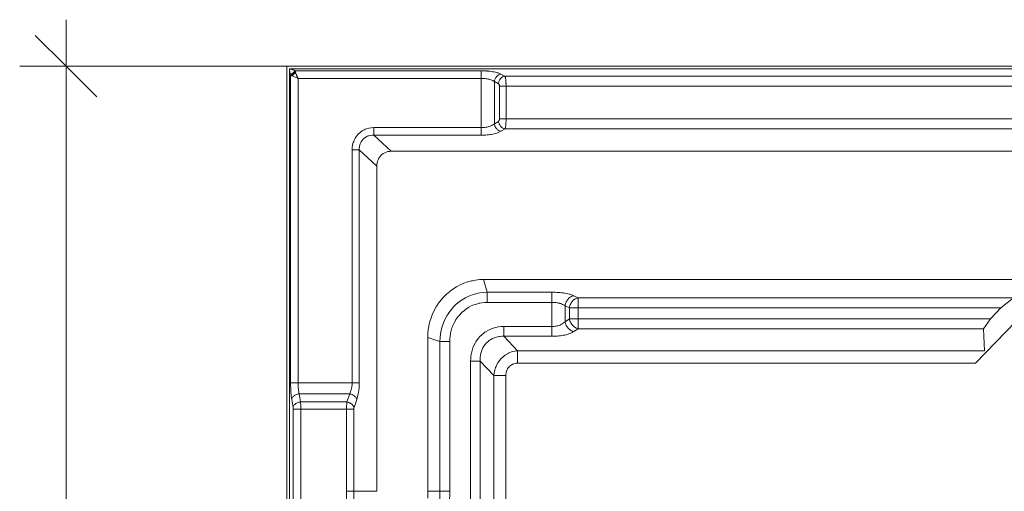
# Model space of a CAD drawing. Units: millimetres. Extents: x 0.291 to 0.833, y 0.11 to 0.845.
# Drawn here: x 0.303 to 0.482, y 0.559 to 0.644 of the extents above; entities that cross this region are included whole.
import ezdxf

# ---------------------------------------------------------------- set-up
doc = ezdxf.new("R2010")
doc.units = ezdxf.units.MM
doc.header["$MEASUREMENT"] = 0
doc.linetypes.add('_DOT', pattern=[4, 2, -2])
doc.linetypes.add('_SOLID', pattern=[5, 5, 0])
doc.layers.add('SEMA2D', color=7, linetype='CONTINUOUS')

msp = doc.modelspace()

# ---------------------------------------------------------------- linework, layer by layer
at = {"layer": 'SEMA2D', "color": 0, "linetype": '_SOLID', "lineweight": 9, "true_color": 0x000007}
for p, q in [((0.31187, 0.63552), (0.31187, 0.64392)), ((0.31187, 0.63552), (0.3063, 0.64109)), ((0.31187, 0.63552), (0.30347, 0.63552)), ((0.31187, 0.63552), (0.31187, 0.20053)), ((0.31187, 0.63552), (0.32027, 0.63552)), ((0.31187, 0.63552), (0.31744, 0.62995)), ((0.35187, 0.63552), (0.35187, 0.28705)), ((0.35187, 0.63552), (0.59336, 0.63552)), ((0.35233, 0.63504), (0.35233, 0.28753)), ((0.35233, 0.63504), (0.59336, 0.63504)), ((0.36851, 0.61885), (0.36838, 0.61858)), ((0.36868, 0.6191), (0.36851, 0.61885)), ((0.36887, 0.61932), (0.36868, 0.6191)), ((0.36909, 0.61953), (0.36887, 0.61932)), ((0.36887, 0.61932), (0.36887, 0.61932)), ((0.36933, 0.6197), (0.36909, 0.61953)), ((0.3696, 0.61985), (0.36933, 0.6197)), ((0.36973, 0.61991), (0.3696, 0.61985)), ((0.36987, 0.61996), (0.36973, 0.61991)), ((0.37016, 0.62004), (0.36987, 0.61996)), ((0.37045, 0.62009), (0.37016, 0.62004)), ((0.37075, 0.62011), (0.37045, 0.62009)), ((0.37075, 0.62011), (0.5013, 0.62011)), ((0.36815, 0.61772), (0.36814, 0.61742)), ((0.36814, 0.55858), (0.36814, 0.61742)), ((0.3682, 0.61802), (0.36815, 0.61772)), ((0.36827, 0.6183), (0.3682, 0.61802)), ((0.36832, 0.61845), (0.36827, 0.6183)), ((0.36838, 0.61858), (0.36832, 0.61845)), ((0.38257, 0.59558), (0.38322, 0.59592)), ((0.38322, 0.59592), (0.38356, 0.59608)), ((0.38356, 0.59608), (0.3839, 0.59622)), ((0.3839, 0.59622), (0.38459, 0.59646)), ((0.38459, 0.59646), (0.38531, 0.59665)), ((0.38531, 0.59665), (0.38549, 0.59669)), ((0.38549, 0.59669), (0.38603, 0.59679)), ((0.38603, 0.59679), (0.38676, 0.59688)), ((0.38676, 0.59688), (0.3875, 0.5969)), ((0.3875, 0.5969), (0.49117, 0.5969)), ((0.49117, 0.5969), (0.47661, 0.58177)), ((0.38026, 0.59375), (0.38079, 0.59427)), ((0.38079, 0.59427), (0.38135, 0.59475)), ((0.38135, 0.59475), (0.38179, 0.59508)), ((0.38179, 0.59508), (0.38194, 0.59518)), ((0.38194, 0.59518), (0.38257, 0.59558)), ((0.37893, 0.59199), (0.37902, 0.59215)), ((0.37902, 0.59215), (0.37933, 0.59261)), ((0.37933, 0.59261), (0.37978, 0.5932)), ((0.37978, 0.5932), (0.38026, 0.59375)), ((0.38026, 0.59375), (0.38026, 0.59375)), ((0.48347, 0.59359), (0.48119, 0.59175)), ((0.37798, 0.58999), (0.37811, 0.59034)), ((0.37811, 0.59034), (0.37825, 0.59068)), ((0.37825, 0.59068), (0.37857, 0.59135)), ((0.37857, 0.59135), (0.37893, 0.59199)), ((0.48119, 0.59175), (0.4793, 0.58979)), ((0.37756, 0.58839), (0.37759, 0.58857)), ((0.37759, 0.58857), (0.37776, 0.58929)), ((0.37776, 0.58929), (0.37798, 0.58999)), ((0.4793, 0.58979), (0.47803, 0.588)), ((0.37737, 0.58638), (0.37739, 0.58711)), ((0.37739, 0.58711), (0.37747, 0.58785)), ((0.37747, 0.58785), (0.37756, 0.58839)), ((0.47803, 0.588), (0.47819, 0.58401)), ((0.37737, 0.58638), (0.37737, 0.55858)), ((0.37737, 0.55734), (0.37737, 0.55858))]:
    msp.add_line(p, q, dxfattribs=at)
at = {"layer": 'SEMA2D', "color": 0, "linetype": '_DOT', "lineweight": 9, "true_color": 0x000007}
msp.add_line((0.31187, 0.63552), (0.35187, 0.63552), dxfattribs=at)
at = {"layer": 'SEMA2D', "color": 0, "linetype": '_SOLID', "lineweight": 9, "true_color": 0x000009}
for p, q in [((0.35234, 0.63492), (0.35233, 0.63504)), ((0.35244, 0.63501), (0.35233, 0.63504)), ((0.35236, 0.63479), (0.35234, 0.63492)), ((0.35255, 0.63498), (0.35244, 0.63501)), ((0.35267, 0.63494), (0.35255, 0.63498)), ((0.35278, 0.63491), (0.35267, 0.63494)), ((0.3529, 0.63487), (0.35278, 0.63491)), ((0.35301, 0.63484), (0.3529, 0.63487)), ((0.35238, 0.63466), (0.35236, 0.63479)), ((0.3524, 0.63454), (0.35238, 0.63466)), ((0.35242, 0.63441), (0.3524, 0.63454)), ((0.35244, 0.63428), (0.35242, 0.63441)), ((0.35246, 0.63416), (0.35244, 0.63428)), ((0.35248, 0.63408), (0.35246, 0.63416)), ((0.35248, 0.63403), (0.35248, 0.63408)), ((0.35251, 0.63391), (0.35248, 0.63403)), ((0.35253, 0.63378), (0.35251, 0.63391)), ((0.35253, 0.63378), (0.35255, 0.63384)), ((0.35253, 0.57823), (0.35253, 0.63378)), ((0.35253, 0.63378), (0.35255, 0.63377)), ((0.35255, 0.63384), (0.35259, 0.63391)), ((0.35255, 0.63377), (0.35258, 0.63377)), ((0.35258, 0.63377), (0.35258, 0.63377)), ((0.35258, 0.63377), (0.35261, 0.63377)), ((0.35259, 0.63391), (0.35263, 0.63396)), ((0.35261, 0.63377), (0.35263, 0.63377)), ((0.35263, 0.63396), (0.35267, 0.63402)), ((0.35263, 0.63377), (0.35265, 0.63377)), ((0.35265, 0.63377), (0.35266, 0.63377)), ((0.35266, 0.63377), (0.35268, 0.63377)), ((0.35267, 0.63402), (0.35268, 0.63403)), ((0.35268, 0.63403), (0.35272, 0.63407)), ((0.35268, 0.63377), (0.35271, 0.63377)), ((0.35271, 0.63377), (0.35274, 0.63377)), ((0.35272, 0.63407), (0.35277, 0.63412)), ((0.35274, 0.63377), (0.35276, 0.63377)), ((0.35276, 0.63377), (0.35276, 0.63377)), ((0.35276, 0.63377), (0.35279, 0.63377)), ((0.35277, 0.63412), (0.35282, 0.63416)), ((0.35279, 0.63377), (0.35281, 0.63378)), ((0.35281, 0.63378), (0.35284, 0.63378)), ((0.35282, 0.63416), (0.35287, 0.63421)), ((0.35284, 0.63378), (0.35286, 0.63378)), ((0.35286, 0.63378), (0.35289, 0.63378)), ((0.35287, 0.63421), (0.35293, 0.63425)), ((0.3529, 0.63399), (0.35289, 0.63394)), ((0.35289, 0.63394), (0.35289, 0.63389)), ((0.35289, 0.63389), (0.35289, 0.63383)), ((0.35289, 0.63378), (0.35292, 0.63385)), ((0.35289, 0.63383), (0.35289, 0.63378)), ((0.35388, 0.6333), (0.35289, 0.63378)), ((0.35291, 0.63409), (0.3529, 0.63404)), ((0.3529, 0.63404), (0.3529, 0.63399)), ((0.35293, 0.63414), (0.35291, 0.63409)), ((0.35292, 0.63385), (0.35296, 0.63392)), ((0.35293, 0.63425), (0.35299, 0.63428)), ((0.35294, 0.63417), (0.35293, 0.63414)), ((0.35296, 0.63424), (0.35294, 0.63419)), ((0.35294, 0.63419), (0.35294, 0.63417)), ((0.35299, 0.63428), (0.35296, 0.63424)), ((0.35296, 0.63392), (0.35301, 0.63398)), ((0.35299, 0.63428), (0.35303, 0.63433)), ((0.35299, 0.63428), (0.35303, 0.6343)), ((0.35312, 0.6348), (0.35301, 0.63484)), ((0.35301, 0.63398), (0.35306, 0.63404)), ((0.35303, 0.63433), (0.35306, 0.63438)), ((0.35303, 0.6343), (0.35307, 0.63431)), ((0.35306, 0.63438), (0.35311, 0.63443)), ((0.35306, 0.63404), (0.35311, 0.6341)), ((0.35307, 0.63431), (0.35308, 0.63432)), ((0.35308, 0.63432), (0.35311, 0.63432)), ((0.35311, 0.63443), (0.35315, 0.63447)), ((0.35311, 0.63432), (0.35316, 0.63433)), ((0.35311, 0.6341), (0.35317, 0.63415)), ((0.35311, 0.6341), (0.35311, 0.6341)), ((0.35319, 0.63477), (0.35312, 0.6348)), ((0.35315, 0.63447), (0.3532, 0.63451)), ((0.35316, 0.63433), (0.3532, 0.63434)), ((0.35317, 0.63415), (0.35322, 0.63421)), ((0.35323, 0.63476), (0.35319, 0.63477)), ((0.3532, 0.63451), (0.35322, 0.63453)), ((0.3532, 0.63434), (0.35324, 0.63434)), ((0.35322, 0.63453), (0.35324, 0.63455)), ((0.35322, 0.63421), (0.35329, 0.63425)), ((0.35334, 0.63472), (0.35323, 0.63476)), ((0.35324, 0.63455), (0.35329, 0.63459)), ((0.35324, 0.63434), (0.35329, 0.63434)), ((0.35329, 0.63459), (0.35334, 0.63462)), ((0.35329, 0.63434), (0.35333, 0.63434)), ((0.35329, 0.63425), (0.35335, 0.63429)), ((0.35333, 0.63434), (0.35338, 0.63434)), ((0.35346, 0.63468), (0.35334, 0.63472)), ((0.35334, 0.63462), (0.3534, 0.63465)), ((0.35335, 0.63429), (0.35342, 0.63433)), ((0.35338, 0.63434), (0.35342, 0.63433)), ((0.3534, 0.63465), (0.35346, 0.63468)), ((0.35342, 0.63437), (0.35343, 0.6344)), ((0.35342, 0.63433), (0.35342, 0.63437)), ((0.35346, 0.63425), (0.35342, 0.63433)), ((0.35343, 0.63443), (0.35344, 0.63447)), ((0.35343, 0.6344), (0.35343, 0.63443)), ((0.35344, 0.6345), (0.35345, 0.63454)), ((0.35344, 0.63447), (0.35344, 0.6345)), ((0.35345, 0.63461), (0.35346, 0.63464)), ((0.35345, 0.63457), (0.35345, 0.63461)), ((0.35345, 0.63455), (0.35345, 0.63457)), ((0.35345, 0.63454), (0.35345, 0.63455)), ((0.38706, 0.63468), (0.35346, 0.63468)), ((0.35346, 0.63464), (0.35346, 0.63468)), ((0.3535, 0.63416), (0.35346, 0.63425)), ((0.35357, 0.63399), (0.3535, 0.63416)), ((0.35358, 0.63398), (0.35357, 0.63399)), ((0.35361, 0.6339), (0.35358, 0.63398)), ((0.35365, 0.63382), (0.35361, 0.6339)), ((0.35369, 0.63373), (0.35365, 0.63382)), ((0.35373, 0.63364), (0.35369, 0.63373)), ((0.35376, 0.63358), (0.35373, 0.63364)), ((0.35377, 0.63356), (0.35376, 0.63358)), ((0.3538, 0.63347), (0.35377, 0.63356)), ((0.35384, 0.63339), (0.3538, 0.63347)), ((0.35388, 0.6333), (0.35384, 0.63339)), ((0.35388, 0.57823), (0.35388, 0.6333)), ((0.38706, 0.6333), (0.35388, 0.6333)), ((0.38706, 0.62303), (0.38706, 0.63468)), ((0.38732, 0.63467), (0.38706, 0.63468)), ((0.38724, 0.6333), (0.38706, 0.6333)), ((0.38742, 0.63329), (0.38724, 0.6333)), ((0.38758, 0.63467), (0.38732, 0.63467)), ((0.38759, 0.63328), (0.38742, 0.63329)), ((0.38784, 0.63465), (0.38758, 0.63467)), ((0.38777, 0.63326), (0.38759, 0.63328)), ((0.38778, 0.63326), (0.38777, 0.63326)), ((0.38795, 0.63324), (0.38778, 0.63326)), ((0.3881, 0.63464), (0.38784, 0.63465)), ((0.38812, 0.63321), (0.38795, 0.63324)), ((0.38815, 0.63463), (0.3881, 0.63464)), ((0.3883, 0.63317), (0.38812, 0.63321)), ((0.38836, 0.63462), (0.38815, 0.63463)), ((0.38845, 0.63314), (0.3883, 0.63317)), ((0.38862, 0.63459), (0.38836, 0.63462)), ((0.38847, 0.63313), (0.38845, 0.63314)), ((0.38864, 0.63309), (0.38847, 0.63313)), ((0.38888, 0.63455), (0.38862, 0.63459)), ((0.38881, 0.63303), (0.38864, 0.63309)), ((0.38913, 0.63451), (0.38888, 0.63455)), ((0.38915, 0.63451), (0.38913, 0.63451)), ((0.38939, 0.63447), (0.38915, 0.63451)), ((0.38964, 0.63441), (0.38939, 0.63447)), ((0.38949, 0.63298), (0.38954, 0.63311)), ((0.38954, 0.63311), (0.38957, 0.6332)), ((0.38957, 0.6332), (0.38959, 0.63324)), ((0.38959, 0.63324), (0.38966, 0.63336)), ((0.3899, 0.63435), (0.38964, 0.63441)), ((0.38966, 0.63336), (0.38973, 0.63348)), ((0.38973, 0.63348), (0.38981, 0.63359)), ((0.38981, 0.63359), (0.38984, 0.63362)), ((0.38984, 0.63362), (0.38991, 0.63369)), ((0.38999, 0.63432), (0.3899, 0.63435)), ((0.38991, 0.63369), (0.39001, 0.63379)), ((0.39015, 0.63428), (0.38999, 0.63432)), ((0.39001, 0.63379), (0.39012, 0.63387)), ((0.39012, 0.63387), (0.39021, 0.63393)), ((0.39039, 0.63419), (0.39015, 0.63428)), ((0.39021, 0.63393), (0.39024, 0.63395)), ((0.39024, 0.63395), (0.39036, 0.63401)), ((0.39036, 0.63401), (0.39049, 0.63405)), ((0.39063, 0.63408), (0.39039, 0.63419)), ((0.39039, 0.633), (0.39046, 0.63312)), ((0.39046, 0.63312), (0.39054, 0.63323)), ((0.39049, 0.63405), (0.39063, 0.63408)), ((0.39054, 0.63323), (0.39057, 0.63326)), ((0.39057, 0.63326), (0.39064, 0.63333)), ((0.39136, 0.63372), (0.39063, 0.63408)), ((0.39064, 0.63333), (0.39074, 0.63342)), ((0.39074, 0.63342), (0.39085, 0.63351)), ((0.39085, 0.63351), (0.39094, 0.63357)), ((0.39094, 0.63357), (0.39097, 0.63358)), ((0.39097, 0.63358), (0.39109, 0.63364)), ((0.39109, 0.63364), (0.39122, 0.63369)), ((0.39122, 0.63369), (0.39136, 0.63372)), ((0.5013, 0.63372), (0.39136, 0.63372)), ((0.3914, 0.63362), (0.39136, 0.63372)), ((0.3914, 0.63361), (0.3914, 0.63362)), ((0.39142, 0.63352), (0.3914, 0.63361)), ((0.39144, 0.63346), (0.39142, 0.63352)), ((0.39144, 0.63342), (0.39144, 0.63346)), ((0.39146, 0.63332), (0.39144, 0.63342)), ((0.39147, 0.63327), (0.39146, 0.63332)), ((0.39148, 0.63322), (0.39147, 0.63327)), ((0.39149, 0.63312), (0.39148, 0.63322)), ((0.3915, 0.63304), (0.39149, 0.63312)), ((0.38897, 0.63297), (0.38881, 0.63303)), ((0.38901, 0.63295), (0.38897, 0.63297)), ((0.38914, 0.63289), (0.38901, 0.63295)), ((0.38929, 0.63281), (0.38914, 0.63289)), ((0.38944, 0.63271), (0.38929, 0.63281)), ((0.38944, 0.63271), (0.38946, 0.63285)), ((0.38944, 0.62508), (0.38944, 0.63271)), ((0.39017, 0.63234), (0.38944, 0.63271)), ((0.38946, 0.63285), (0.38949, 0.63298)), ((0.39017, 0.63234), (0.39019, 0.63248)), ((0.39021, 0.63232), (0.39017, 0.63234)), ((0.39019, 0.63248), (0.39023, 0.63262)), ((0.39025, 0.63228), (0.39021, 0.63232)), ((0.39023, 0.63262), (0.39027, 0.63275)), ((0.39028, 0.63224), (0.39025, 0.63228)), ((0.39027, 0.63275), (0.3903, 0.63283)), ((0.3903, 0.63219), (0.39028, 0.63224)), ((0.3903, 0.63283), (0.39032, 0.63288)), ((0.39031, 0.63218), (0.3903, 0.63219)), ((0.39032, 0.63214), (0.39031, 0.63218)), ((0.39032, 0.63288), (0.39039, 0.633)), ((0.39034, 0.63209), (0.39032, 0.63214)), ((0.39035, 0.63204), (0.39034, 0.63209)), ((0.39036, 0.63199), (0.39035, 0.63204)), ((0.39036, 0.63194), (0.39036, 0.63199)), ((0.39036, 0.63189), (0.39036, 0.63194)), ((0.39036, 0.62597), (0.39036, 0.63189)), ((0.39036, 0.63189), (0.5013, 0.63189)), ((0.3915, 0.63302), (0.3915, 0.63304)), ((0.39151, 0.63291), (0.3915, 0.63302)), ((0.39152, 0.63281), (0.39151, 0.63291)), ((0.39153, 0.63271), (0.39152, 0.63281)), ((0.39153, 0.63261), (0.39153, 0.63271)), ((0.39154, 0.6325), (0.39153, 0.63261)), ((0.39154, 0.63249), (0.39154, 0.6325)), ((0.39154, 0.6324), (0.39154, 0.63249)), ((0.39155, 0.6323), (0.39154, 0.6324)), ((0.39155, 0.63219), (0.39155, 0.6323)), ((0.39155, 0.63209), (0.39155, 0.63219)), ((0.39155, 0.63199), (0.39155, 0.63209)), ((0.39155, 0.63189), (0.39155, 0.63199)), ((0.39155, 0.62597), (0.39155, 0.63189)), ((0.39036, 0.62597), (0.54679, 0.62597)), ((0.39036, 0.62592), (0.39036, 0.62597)), ((0.39155, 0.62585), (0.39155, 0.62597)), ((0.36607, 0.62409), (0.36628, 0.62417)), ((0.36628, 0.62417), (0.36671, 0.62429)), ((0.36671, 0.62429), (0.36715, 0.62436)), ((0.36715, 0.62436), (0.3676, 0.62439)), ((0.3676, 0.62439), (0.3676, 0.62303)), ((0.3676, 0.62439), (0.38706, 0.62439)), ((0.38706, 0.62439), (0.38727, 0.62439)), ((0.38727, 0.62439), (0.38748, 0.6244)), ((0.38748, 0.6244), (0.38769, 0.62442)), ((0.38769, 0.62442), (0.3879, 0.62445)), ((0.3879, 0.62445), (0.38811, 0.62449)), ((0.38811, 0.62449), (0.38831, 0.62454)), ((0.38831, 0.62454), (0.38845, 0.62458)), ((0.38845, 0.62458), (0.38852, 0.6246)), ((0.38852, 0.6246), (0.38871, 0.62467)), ((0.38871, 0.62467), (0.38891, 0.62475)), ((0.38891, 0.62475), (0.38901, 0.6248)), ((0.38901, 0.6248), (0.3891, 0.62484)), ((0.3891, 0.62484), (0.38927, 0.62495)), ((0.38927, 0.62495), (0.38944, 0.62508)), ((0.38944, 0.62508), (0.39018, 0.62551)), ((0.38944, 0.62508), (0.38946, 0.62495)), ((0.38946, 0.62495), (0.3895, 0.62481)), ((0.3895, 0.62481), (0.38954, 0.62468)), ((0.38954, 0.62468), (0.38958, 0.62461)), ((0.38958, 0.62461), (0.3896, 0.62456)), ((0.3896, 0.62456), (0.38967, 0.62444)), ((0.38967, 0.62444), (0.38974, 0.62432)), ((0.38974, 0.62432), (0.38982, 0.62421)), ((0.38982, 0.62421), (0.38985, 0.62419)), ((0.38985, 0.62419), (0.38992, 0.62411)), ((0.39018, 0.62551), (0.39022, 0.62554)), ((0.39018, 0.62551), (0.39021, 0.62538)), ((0.39021, 0.62538), (0.39024, 0.62525)), ((0.39022, 0.62554), (0.39026, 0.62558)), ((0.39024, 0.62525), (0.39029, 0.62512)), ((0.39026, 0.62558), (0.39028, 0.62562)), ((0.39028, 0.62562), (0.39031, 0.62567)), ((0.39029, 0.62512), (0.39032, 0.62504)), ((0.39031, 0.62569), (0.39033, 0.62572)), ((0.39031, 0.62567), (0.39031, 0.62569)), ((0.39032, 0.62504), (0.39034, 0.62499)), ((0.39033, 0.62572), (0.39034, 0.62577)), ((0.39034, 0.62577), (0.39035, 0.62582)), ((0.39034, 0.62499), (0.39041, 0.62487)), ((0.39035, 0.62582), (0.39036, 0.62587)), ((0.39036, 0.62587), (0.39036, 0.62592)), ((0.39041, 0.62487), (0.39048, 0.62476)), ((0.39048, 0.62476), (0.39057, 0.62465)), ((0.39057, 0.62465), (0.39059, 0.62462)), ((0.39059, 0.62462), (0.39066, 0.62455)), ((0.39066, 0.62455), (0.39076, 0.62445)), ((0.39076, 0.62445), (0.39087, 0.62437)), ((0.39087, 0.62437), (0.39095, 0.62432)), ((0.39095, 0.62432), (0.39099, 0.6243)), ((0.39099, 0.6243), (0.39111, 0.62424)), ((0.39111, 0.62424), (0.39124, 0.62419)), ((0.39124, 0.62419), (0.39137, 0.62416)), ((0.39137, 0.62416), (0.39141, 0.62427)), ((0.39141, 0.62427), (0.39143, 0.62438)), ((0.39141, 0.62427), (0.39141, 0.62427)), ((0.39143, 0.62438), (0.39144, 0.62443)), ((0.39144, 0.62443), (0.39146, 0.62449)), ((0.39146, 0.62449), (0.39147, 0.6246)), ((0.39147, 0.6246), (0.39149, 0.62471)), ((0.39149, 0.62471), (0.3915, 0.62483)), ((0.3915, 0.62485), (0.39151, 0.62494)), ((0.3915, 0.62483), (0.3915, 0.62485)), ((0.39151, 0.62494), (0.39152, 0.62506)), ((0.39152, 0.62506), (0.39153, 0.62517)), ((0.39153, 0.62517), (0.39154, 0.62528)), ((0.39154, 0.6254), (0.39155, 0.62551)), ((0.39154, 0.62538), (0.39154, 0.6254)), ((0.39154, 0.62528), (0.39154, 0.62538)), ((0.39155, 0.62574), (0.39155, 0.62585)), ((0.39155, 0.62562), (0.39155, 0.62574)), ((0.39155, 0.62551), (0.39155, 0.62562)), ((0.36404, 0.6221), (0.36425, 0.6225)), ((0.36425, 0.6225), (0.36449, 0.62287)), ((0.36449, 0.62287), (0.36478, 0.62321)), ((0.36478, 0.62321), (0.36511, 0.62352)), ((0.36478, 0.62321), (0.36478, 0.62321)), ((0.36511, 0.62352), (0.36547, 0.62378)), ((0.36547, 0.62378), (0.36587, 0.624)), ((0.36568, 0.62233), (0.36589, 0.62251)), ((0.36587, 0.624), (0.36607, 0.62409)), ((0.36589, 0.62251), (0.36614, 0.62269)), ((0.36614, 0.62269), (0.36641, 0.62282)), ((0.36641, 0.62282), (0.36656, 0.62288)), ((0.36656, 0.62288), (0.3667, 0.62293)), ((0.3667, 0.62293), (0.36699, 0.62299)), ((0.36699, 0.62299), (0.3673, 0.62303)), ((0.3673, 0.62303), (0.3676, 0.62303)), ((0.3676, 0.62303), (0.37075, 0.62011)), ((0.3676, 0.62303), (0.38706, 0.62303)), ((0.38706, 0.62303), (0.38732, 0.62303)), ((0.38732, 0.62303), (0.38759, 0.62304)), ((0.38759, 0.62304), (0.38785, 0.62305)), ((0.38785, 0.62305), (0.38811, 0.62307)), ((0.38811, 0.62307), (0.38815, 0.62308)), ((0.38815, 0.62308), (0.38837, 0.6231)), ((0.38837, 0.6231), (0.38863, 0.62313)), ((0.38863, 0.62313), (0.38889, 0.62317)), ((0.38889, 0.62317), (0.38915, 0.62322)), ((0.38915, 0.62322), (0.3894, 0.62328)), ((0.38915, 0.62322), (0.38915, 0.62322)), ((0.3894, 0.62328), (0.38966, 0.62334)), ((0.38966, 0.62334), (0.38991, 0.62341)), ((0.38991, 0.62341), (0.38999, 0.62344)), ((0.38992, 0.62411), (0.39002, 0.62402)), ((0.38999, 0.62344), (0.39016, 0.6235)), ((0.39002, 0.62402), (0.39013, 0.62394)), ((0.39013, 0.62394), (0.39021, 0.62388)), ((0.39016, 0.6235), (0.3904, 0.6236)), ((0.39021, 0.62388), (0.39024, 0.62386)), ((0.39024, 0.62386), (0.39037, 0.6238)), ((0.39037, 0.6238), (0.3905, 0.62376)), ((0.3904, 0.6236), (0.39063, 0.62372)), ((0.3905, 0.62376), (0.39063, 0.62372)), ((0.39063, 0.62372), (0.39137, 0.62416)), ((0.39137, 0.62416), (0.54731, 0.62416)), ((0.36368, 0.62036), (0.3637, 0.62081)), ((0.3637, 0.62081), (0.36377, 0.62125)), ((0.36377, 0.62125), (0.36388, 0.62168)), ((0.36388, 0.62168), (0.36396, 0.6219)), ((0.36396, 0.6219), (0.36404, 0.6221)), ((0.36497, 0.62067), (0.365, 0.62097)), ((0.36497, 0.62036), (0.36497, 0.62067)), ((0.365, 0.62097), (0.36507, 0.62126)), ((0.36507, 0.62126), (0.36512, 0.62143)), ((0.36512, 0.62143), (0.36517, 0.62155)), ((0.36517, 0.62155), (0.3653, 0.62183)), ((0.3653, 0.62183), (0.36547, 0.62208)), ((0.36547, 0.62208), (0.36566, 0.62231)), ((0.36566, 0.62231), (0.36568, 0.62233)), ((0.36368, 0.57823), (0.36368, 0.62036)), ((0.36368, 0.62036), (0.36497, 0.62036)), ((0.36497, 0.57823), (0.36497, 0.62036)), ((0.36497, 0.62036), (0.36814, 0.61742)), ((0.3875, 0.5969), (0.38814, 0.59461)), ((0.3842, 0.5936), (0.38481, 0.5939)), ((0.38481, 0.5939), (0.38482, 0.5939)), ((0.38482, 0.5939), (0.38545, 0.59415)), ((0.38545, 0.59415), (0.38611, 0.59434)), ((0.38611, 0.59434), (0.38644, 0.59442)), ((0.38644, 0.59442), (0.38678, 0.59449)), ((0.38678, 0.59449), (0.38745, 0.59457)), ((0.38745, 0.59457), (0.38814, 0.59461)), ((0.38814, 0.59461), (0.38814, 0.59277)), ((0.38814, 0.59461), (0.39987, 0.59461)), ((0.39987, 0.58662), (0.39987, 0.59461)), ((0.39987, 0.59461), (0.40016, 0.5946)), ((0.40016, 0.5946), (0.40045, 0.5946)), ((0.40045, 0.5946), (0.40074, 0.59458)), ((0.40074, 0.59458), (0.40103, 0.59456)), ((0.40103, 0.59456), (0.40108, 0.59456)), ((0.40108, 0.59456), (0.40131, 0.59454)), ((0.40131, 0.59454), (0.4016, 0.59451)), ((0.4016, 0.59451), (0.40189, 0.59448)), ((0.40189, 0.59448), (0.40217, 0.59443)), ((0.40217, 0.59443), (0.40219, 0.59443)), ((0.40219, 0.59443), (0.40246, 0.59438)), ((0.40246, 0.59438), (0.40274, 0.59432)), ((0.40274, 0.59432), (0.40302, 0.59426)), ((0.40302, 0.59426), (0.40313, 0.59423)), ((0.40313, 0.59423), (0.4033, 0.59418)), ((0.4033, 0.59418), (0.40357, 0.59408)), ((0.40348, 0.59387), (0.40331, 0.59379)), ((0.40366, 0.59393), (0.40348, 0.59387)), ((0.40357, 0.59408), (0.40384, 0.59397)), ((0.40384, 0.59397), (0.40366, 0.59393)), ((0.40384, 0.59397), (0.40463, 0.59359)), ((0.38204, 0.59194), (0.38253, 0.59242)), ((0.38253, 0.59242), (0.38306, 0.59285)), ((0.38306, 0.59285), (0.38333, 0.59305)), ((0.38333, 0.59305), (0.38361, 0.59325)), ((0.38361, 0.59325), (0.3842, 0.5936)), ((0.38483, 0.59188), (0.38527, 0.59211)), ((0.38527, 0.59211), (0.38554, 0.59223)), ((0.38554, 0.59223), (0.38572, 0.59231)), ((0.38572, 0.59231), (0.38619, 0.59247)), ((0.38619, 0.59247), (0.38667, 0.5926)), ((0.38667, 0.5926), (0.38681, 0.59263)), ((0.38681, 0.59263), (0.38715, 0.59269)), ((0.38715, 0.59269), (0.38764, 0.59275)), ((0.38764, 0.59275), (0.38814, 0.59277)), ((0.38814, 0.59277), (0.39987, 0.59277)), ((0.39987, 0.59277), (0.40005, 0.59277)), ((0.40005, 0.59277), (0.40023, 0.59276)), ((0.40023, 0.59276), (0.40041, 0.59274)), ((0.40041, 0.59274), (0.40059, 0.59273)), ((0.40059, 0.59273), (0.40059, 0.59272)), ((0.40059, 0.59272), (0.40076, 0.5927)), ((0.40076, 0.5927), (0.40094, 0.59267)), ((0.40094, 0.59267), (0.40111, 0.59263)), ((0.40111, 0.59263), (0.40126, 0.5926)), ((0.40126, 0.5926), (0.40129, 0.59259)), ((0.40129, 0.59259), (0.40146, 0.59254)), ((0.40146, 0.59254), (0.40163, 0.59248)), ((0.40163, 0.59248), (0.40179, 0.59241)), ((0.40179, 0.59241), (0.40182, 0.59239)), ((0.40182, 0.59239), (0.40195, 0.59233)), ((0.40195, 0.59233), (0.40211, 0.59224)), ((0.40211, 0.59224), (0.40225, 0.59213)), ((0.40228, 0.59231), (0.40225, 0.59213)), ((0.40225, 0.58927), (0.40225, 0.59213)), ((0.40225, 0.59213), (0.40304, 0.59175)), ((0.40232, 0.5925), (0.40228, 0.59231)), ((0.40238, 0.59267), (0.40232, 0.5925)), ((0.40243, 0.59278), (0.40238, 0.59267)), ((0.40245, 0.59284), (0.40243, 0.59278)), ((0.40254, 0.59301), (0.40245, 0.59284)), ((0.40264, 0.59316), (0.40254, 0.59301)), ((0.40275, 0.59331), (0.40264, 0.59316)), ((0.40278, 0.59335), (0.40275, 0.59331)), ((0.40287, 0.59345), (0.40278, 0.59335)), ((0.40301, 0.59358), (0.40287, 0.59345)), ((0.40315, 0.59369), (0.40301, 0.59358)), ((0.40312, 0.59211), (0.40307, 0.59193)), ((0.40317, 0.59229), (0.40312, 0.59211)), ((0.40327, 0.59377), (0.40315, 0.59369)), ((0.40322, 0.5924), (0.40317, 0.59229)), ((0.40324, 0.59246), (0.40322, 0.5924)), ((0.40333, 0.59263), (0.40324, 0.59246)), ((0.40331, 0.59379), (0.40327, 0.59377)), ((0.40343, 0.59278), (0.40333, 0.59263)), ((0.40354, 0.59293), (0.40343, 0.59278)), ((0.40357, 0.59297), (0.40354, 0.59293)), ((0.40366, 0.59307), (0.40357, 0.59297)), ((0.4038, 0.5932), (0.40366, 0.59307)), ((0.40395, 0.59331), (0.4038, 0.5932)), ((0.40407, 0.59338), (0.40395, 0.59331)), ((0.4041, 0.59341), (0.40407, 0.59338)), ((0.40427, 0.59349), (0.4041, 0.59341)), ((0.40445, 0.59355), (0.40427, 0.59349)), ((0.40463, 0.59359), (0.40445, 0.59355)), ((0.40463, 0.59359), (0.40463, 0.588)), ((0.48347, 0.59359), (0.40463, 0.59359)), ((0.3805, 0.58969), (0.38082, 0.5903)), ((0.38082, 0.5903), (0.38099, 0.59058)), ((0.38099, 0.59058), (0.38118, 0.59087)), ((0.38118, 0.59087), (0.38159, 0.59142)), ((0.38159, 0.59142), (0.38204, 0.59193)), ((0.38204, 0.59193), (0.38204, 0.59194)), ((0.38266, 0.58989), (0.38296, 0.59029)), ((0.38296, 0.59029), (0.38329, 0.59066)), ((0.38329, 0.59066), (0.38333, 0.59071)), ((0.38333, 0.59071), (0.38364, 0.591)), ((0.38364, 0.591), (0.38402, 0.59132)), ((0.38402, 0.59132), (0.38436, 0.59158)), ((0.38436, 0.59158), (0.38441, 0.59162)), ((0.38441, 0.59162), (0.38483, 0.59188)), ((0.40307, 0.59193), (0.40304, 0.59175)), ((0.40304, 0.59175), (0.40304, 0.58979)), ((0.48119, 0.59175), (0.40304, 0.59175)), ((0.37999, 0.58842), (0.38022, 0.58906)), ((0.38022, 0.58907), (0.3805, 0.58969)), ((0.38022, 0.58906), (0.38022, 0.58907)), ((0.38186, 0.58842), (0.38194, 0.5886)), ((0.38194, 0.5886), (0.38215, 0.58905)), ((0.38215, 0.58905), (0.38239, 0.58948)), ((0.38239, 0.58948), (0.38249, 0.58964)), ((0.38249, 0.58964), (0.38266, 0.58989)), ((0.40094, 0.58854), (0.40073, 0.58849)), ((0.40115, 0.5886), (0.40094, 0.58854)), ((0.40127, 0.58864), (0.40115, 0.5886)), ((0.40135, 0.58867), (0.40127, 0.58864)), ((0.40155, 0.58876), (0.40135, 0.58867)), ((0.40174, 0.58887), (0.40155, 0.58876)), ((0.40193, 0.58898), (0.40174, 0.58887)), ((0.4021, 0.58912), (0.40193, 0.58898)), ((0.40225, 0.58927), (0.4021, 0.58912)), ((0.40304, 0.58979), (0.40225, 0.58927)), ((0.40229, 0.58909), (0.40225, 0.58927)), ((0.40233, 0.58892), (0.40229, 0.58909)), ((0.4024, 0.58875), (0.40233, 0.58892)), ((0.40244, 0.58865), (0.4024, 0.58875)), ((0.40247, 0.58858), (0.40244, 0.58865)), ((0.40256, 0.58842), (0.40247, 0.58858)), ((0.4793, 0.58979), (0.40304, 0.58979)), ((0.40308, 0.58961), (0.40304, 0.58979)), ((0.40313, 0.58943), (0.40308, 0.58961)), ((0.40319, 0.58926), (0.40313, 0.58943)), ((0.40323, 0.58916), (0.40319, 0.58926)), ((0.40327, 0.5891), (0.40323, 0.58916)), ((0.40335, 0.58894), (0.40327, 0.5891)), ((0.40345, 0.58879), (0.40335, 0.58894)), ((0.40357, 0.58865), (0.40345, 0.58879)), ((0.40359, 0.58862), (0.40357, 0.58865)), ((0.40369, 0.58852), (0.40359, 0.58862)), ((0.40382, 0.58839), (0.40369, 0.58852)), ((0.37961, 0.5864), (0.37969, 0.58708)), ((0.37969, 0.58708), (0.37982, 0.58776)), ((0.37982, 0.58776), (0.37999, 0.58842)), ((0.38141, 0.5867), (0.38148, 0.58709)), ((0.38148, 0.58709), (0.3815, 0.58719)), ((0.3815, 0.58719), (0.38161, 0.58767)), ((0.38161, 0.58767), (0.38176, 0.58814)), ((0.38176, 0.58814), (0.38186, 0.58842)), ((0.38716, 0.58691), (0.38682, 0.58657)), ((0.38754, 0.58722), (0.38716, 0.58691)), ((0.38773, 0.58736), (0.38754, 0.58722)), ((0.38794, 0.58749), (0.38773, 0.58736)), ((0.38836, 0.58773), (0.38794, 0.58749)), ((0.38879, 0.58794), (0.38836, 0.58773)), ((0.38925, 0.58811), (0.38879, 0.58794)), ((0.38879, 0.58794), (0.38879, 0.58794)), ((0.38971, 0.58824), (0.38925, 0.58811)), ((0.38995, 0.58829), (0.38971, 0.58824)), ((0.39019, 0.58833), (0.38995, 0.58829)), ((0.39067, 0.58838), (0.39019, 0.58833)), ((0.39115, 0.5884), (0.39067, 0.58838)), ((0.39115, 0.58662), (0.39115, 0.5884)), ((0.39987, 0.5884), (0.39115, 0.5884)), ((0.40009, 0.58841), (0.39987, 0.5884)), ((0.4003, 0.58842), (0.40009, 0.58841)), ((0.40052, 0.58845), (0.4003, 0.58842)), ((0.4006, 0.58846), (0.40052, 0.58845)), ((0.40073, 0.58849), (0.4006, 0.58846)), ((0.40166, 0.58675), (0.40141, 0.58672)), ((0.40191, 0.5868), (0.40166, 0.58675)), ((0.40217, 0.58685), (0.40191, 0.5868)), ((0.4022, 0.58686), (0.40217, 0.58685)), ((0.40242, 0.58691), (0.4022, 0.58686)), ((0.40266, 0.58697), (0.40242, 0.58691)), ((0.40266, 0.58827), (0.40256, 0.58842)), ((0.40277, 0.58813), (0.40266, 0.58827)), ((0.40291, 0.58705), (0.40266, 0.58697)), ((0.4028, 0.5881), (0.40277, 0.58813)), ((0.4029, 0.588), (0.4028, 0.5881)), ((0.40303, 0.58788), (0.4029, 0.588)), ((0.40313, 0.58713), (0.40291, 0.58705)), ((0.40318, 0.58777), (0.40303, 0.58788)), ((0.40315, 0.58714), (0.40313, 0.58713)), ((0.40339, 0.58724), (0.40315, 0.58714)), ((0.40329, 0.58769), (0.40318, 0.58777)), ((0.40333, 0.58767), (0.40329, 0.58769)), ((0.40349, 0.58759), (0.40333, 0.58767)), ((0.40352, 0.5873), (0.40339, 0.58724)), ((0.40366, 0.58752), (0.40349, 0.58759)), ((0.40362, 0.58735), (0.40352, 0.5873)), ((0.40384, 0.58748), (0.40362, 0.58735)), ((0.40384, 0.58748), (0.40366, 0.58752)), ((0.40397, 0.58828), (0.40382, 0.58839)), ((0.40463, 0.588), (0.40384, 0.58748)), ((0.40408, 0.58821), (0.40397, 0.58828)), ((0.40412, 0.58819), (0.40408, 0.58821)), ((0.40428, 0.58811), (0.40412, 0.58819)), ((0.40445, 0.58804), (0.40428, 0.58811)), ((0.40463, 0.588), (0.40445, 0.58804)), ((0.47803, 0.588), (0.40463, 0.588)), ((0.37737, 0.58638), (0.37958, 0.58571)), ((0.37958, 0.58571), (0.37961, 0.5864)), ((0.37958, 0.55858), (0.37958, 0.58571)), ((0.37958, 0.58571), (0.38135, 0.58571)), ((0.38135, 0.58571), (0.38136, 0.58621)), ((0.38135, 0.55858), (0.38135, 0.58571)), ((0.38136, 0.58621), (0.38141, 0.5867)), ((0.38574, 0.58497), (0.38555, 0.58453)), ((0.38596, 0.5854), (0.38574, 0.58497)), ((0.38608, 0.58561), (0.38596, 0.5854)), ((0.38621, 0.58582), (0.38608, 0.58561)), ((0.3865, 0.58621), (0.38621, 0.58582)), ((0.38682, 0.58657), (0.3865, 0.58621)), ((0.38682, 0.58657), (0.38682, 0.58657)), ((0.38775, 0.58512), (0.38755, 0.58483)), ((0.38798, 0.58539), (0.38775, 0.58512)), ((0.38801, 0.58542), (0.38798, 0.58539)), ((0.38823, 0.58563), (0.38801, 0.58542)), ((0.3885, 0.58585), (0.38823, 0.58563)), ((0.38867, 0.58597), (0.3885, 0.58585)), ((0.3888, 0.58605), (0.38867, 0.58597)), ((0.38911, 0.58621), (0.3888, 0.58605)), ((0.38943, 0.58635), (0.38911, 0.58621)), ((0.38944, 0.58635), (0.38943, 0.58635)), ((0.38976, 0.58646), (0.38944, 0.58635)), ((0.39011, 0.58654), (0.38976, 0.58646)), ((0.39028, 0.58657), (0.39011, 0.58654)), ((0.39045, 0.58659), (0.39028, 0.58657)), ((0.3908, 0.58662), (0.39045, 0.58659)), ((0.39115, 0.58662), (0.3908, 0.58662)), ((0.39115, 0.58662), (0.39366, 0.58401)), ((0.39987, 0.58662), (0.39115, 0.58662)), ((0.40013, 0.58662), (0.39987, 0.58662)), ((0.40039, 0.58663), (0.40013, 0.58662)), ((0.40064, 0.58664), (0.40039, 0.58663)), ((0.4009, 0.58666), (0.40064, 0.58664)), ((0.40109, 0.58668), (0.4009, 0.58666)), ((0.40115, 0.58668), (0.40109, 0.58668)), ((0.40141, 0.58672), (0.40115, 0.58668)), ((0.38528, 0.58359), (0.3852, 0.58312)), ((0.3854, 0.58407), (0.38528, 0.58359)), ((0.38555, 0.58452), (0.3854, 0.58407)), ((0.38555, 0.58453), (0.38555, 0.58452)), ((0.38692, 0.5832), (0.38687, 0.58285)), ((0.38699, 0.58355), (0.38692, 0.5832)), ((0.38709, 0.58389), (0.38699, 0.58355)), ((0.3871, 0.58393), (0.38709, 0.58389)), ((0.38722, 0.58421), (0.3871, 0.58393)), ((0.38737, 0.58453), (0.38722, 0.58421)), ((0.38748, 0.58473), (0.38737, 0.58453)), ((0.38755, 0.58483), (0.38748, 0.58473)), ((0.39101, 0.58293), (0.3914, 0.58323)), ((0.3914, 0.58323), (0.39181, 0.58348)), ((0.39181, 0.58348), (0.39203, 0.58359)), ((0.39203, 0.58359), (0.39225, 0.58369)), ((0.39225, 0.58369), (0.39271, 0.58385)), ((0.39271, 0.58385), (0.39318, 0.58395)), ((0.39318, 0.58395), (0.39366, 0.58401)), ((0.39366, 0.58177), (0.39366, 0.58401)), ((0.39366, 0.58401), (0.47819, 0.58401)), ((0.38515, 0.58263), (0.38513, 0.58215)), ((0.38513, 0.58215), (0.38513, 0.53587)), ((0.38685, 0.58215), (0.38513, 0.58215)), ((0.3852, 0.58312), (0.38515, 0.58263)), ((0.38687, 0.58285), (0.38685, 0.5825)), ((0.38685, 0.5825), (0.38685, 0.58215)), ((0.38685, 0.58215), (0.38685, 0.53587)), ((0.38685, 0.58215), (0.38937, 0.57954)), ((0.38974, 0.58118), (0.38984, 0.5814)), ((0.38984, 0.5814), (0.39008, 0.58183)), ((0.39008, 0.58183), (0.39035, 0.58223)), ((0.39035, 0.58223), (0.39066, 0.5826)), ((0.39066, 0.5826), (0.39101, 0.58293)), ((0.39066, 0.5826), (0.39066, 0.5826)), ((0.39229, 0.58129), (0.39249, 0.58143)), ((0.39249, 0.58143), (0.39271, 0.58156)), ((0.39271, 0.58156), (0.39283, 0.58161)), ((0.39283, 0.58161), (0.39294, 0.58165)), ((0.39294, 0.58165), (0.39318, 0.58172)), ((0.39318, 0.58172), (0.39342, 0.58176)), ((0.39342, 0.58176), (0.39366, 0.58177)), ((0.39366, 0.58177), (0.47661, 0.58177)), ((0.38937, 0.57954), (0.38941, 0.58002)), ((0.38941, 0.58002), (0.38951, 0.58049)), ((0.38951, 0.58049), (0.38965, 0.58096)), ((0.38965, 0.58096), (0.38974, 0.58118)), ((0.39152, 0.57954), (0.39153, 0.57978)), ((0.39153, 0.57978), (0.39156, 0.58003)), ((0.39156, 0.58003), (0.39162, 0.58027)), ((0.39162, 0.58027), (0.39167, 0.58041)), ((0.39167, 0.58041), (0.39171, 0.5805)), ((0.39171, 0.5805), (0.39182, 0.58072)), ((0.39182, 0.58072), (0.39196, 0.58093)), ((0.39196, 0.58093), (0.39211, 0.58112)), ((0.39211, 0.58112), (0.39213, 0.58113)), ((0.39213, 0.58113), (0.39229, 0.58129)), ((0.36497, 0.57823), (0.35253, 0.57823)), ((0.35253, 0.57792), (0.35253, 0.57823)), ((0.35254, 0.57762), (0.35253, 0.57792)), ((0.35388, 0.57802), (0.35388, 0.57823)), ((0.35389, 0.57782), (0.35388, 0.57802)), ((0.3539, 0.57762), (0.35389, 0.57782)), ((0.36364, 0.5776), (0.36366, 0.57781)), ((0.36366, 0.57781), (0.36368, 0.57802)), ((0.36368, 0.57802), (0.36368, 0.57823)), ((0.36496, 0.57772), (0.36497, 0.57797)), ((0.36497, 0.57797), (0.36497, 0.57823)), ((0.38937, 0.5219), (0.38937, 0.57954)), ((0.39152, 0.57954), (0.38937, 0.57954)), ((0.39152, 0.5219), (0.39152, 0.57954)), ((0.35255, 0.57732), (0.35254, 0.57762)), ((0.35256, 0.57701), (0.35255, 0.57732)), ((0.35258, 0.57671), (0.35256, 0.57701)), ((0.35259, 0.57659), (0.35258, 0.57671)), ((0.3526, 0.57641), (0.35259, 0.57659)), ((0.35263, 0.5761), (0.3526, 0.57641)), ((0.35266, 0.5758), (0.35263, 0.5761)), ((0.35336, 0.57598), (0.35348, 0.57604)), ((0.35348, 0.57604), (0.3536, 0.57609)), ((0.3536, 0.57609), (0.35361, 0.5761)), ((0.35361, 0.5761), (0.35372, 0.57614)), ((0.35372, 0.57614), (0.35384, 0.57617)), ((0.35384, 0.57617), (0.35397, 0.57619)), ((0.35391, 0.57741), (0.3539, 0.57762)), ((0.35393, 0.57721), (0.35391, 0.57741)), ((0.35394, 0.57713), (0.35393, 0.57721)), ((0.35395, 0.57701), (0.35394, 0.57713)), ((0.35398, 0.57681), (0.35395, 0.57701)), ((0.35397, 0.57619), (0.35409, 0.57621)), ((0.35401, 0.57661), (0.35398, 0.57681)), ((0.35405, 0.57641), (0.35401, 0.57661)), ((0.35409, 0.57621), (0.35405, 0.57641)), ((0.35434, 0.57475), (0.35409, 0.57621)), ((0.36324, 0.57621), (0.35409, 0.57621)), ((0.36273, 0.57475), (0.36324, 0.57621)), ((0.36324, 0.57621), (0.36333, 0.5764)), ((0.36324, 0.57621), (0.36338, 0.57618)), ((0.36333, 0.5764), (0.36341, 0.57659)), ((0.36338, 0.57618), (0.36351, 0.57614)), ((0.36341, 0.57659), (0.36347, 0.57679)), ((0.36347, 0.57679), (0.36353, 0.57699)), ((0.36351, 0.57614), (0.36365, 0.57608)), ((0.36353, 0.57699), (0.36356, 0.57712)), ((0.36356, 0.57712), (0.36358, 0.57719)), ((0.36358, 0.57719), (0.36361, 0.5774)), ((0.36361, 0.5774), (0.36364, 0.5776)), ((0.36365, 0.57608), (0.36367, 0.57607)), ((0.36367, 0.57607), (0.36377, 0.57602)), ((0.36377, 0.57602), (0.3639, 0.57595)), ((0.36474, 0.57594), (0.36479, 0.57619)), ((0.36479, 0.57619), (0.36483, 0.57644)), ((0.36483, 0.57644), (0.36485, 0.57658)), ((0.36485, 0.57658), (0.36487, 0.5767)), ((0.36487, 0.5767), (0.3649, 0.57695)), ((0.3649, 0.57695), (0.36493, 0.5772)), ((0.36493, 0.5772), (0.36495, 0.57746)), ((0.36495, 0.57746), (0.36496, 0.57772)), ((0.3527, 0.5755), (0.35266, 0.5758)), ((0.35274, 0.5752), (0.3527, 0.5755)), ((0.35274, 0.5752), (0.35277, 0.57533)), ((0.35299, 0.57374), (0.35274, 0.5752)), ((0.35277, 0.57533), (0.35282, 0.57545)), ((0.35282, 0.57545), (0.35289, 0.57556)), ((0.35289, 0.57556), (0.35296, 0.57566)), ((0.35289, 0.57556), (0.35289, 0.57556)), ((0.35296, 0.57566), (0.35305, 0.57576)), ((0.35305, 0.57576), (0.35315, 0.57584)), ((0.35315, 0.57584), (0.35319, 0.57587)), ((0.35319, 0.57587), (0.35325, 0.57592)), ((0.35321, 0.5742), (0.3533, 0.5743)), ((0.35325, 0.57592), (0.35336, 0.57598)), ((0.3533, 0.5743), (0.3534, 0.57438)), ((0.3534, 0.57438), (0.35344, 0.57441)), ((0.35344, 0.57441), (0.3535, 0.57446)), ((0.3535, 0.57446), (0.35361, 0.57452)), ((0.35361, 0.57452), (0.35372, 0.57458)), ((0.35372, 0.57458), (0.35384, 0.57463)), ((0.35384, 0.57463), (0.35386, 0.57464)), ((0.35386, 0.57464), (0.35396, 0.57468)), ((0.35396, 0.57468), (0.35409, 0.57471)), ((0.35409, 0.57471), (0.35422, 0.57473)), ((0.35422, 0.57473), (0.35434, 0.57475)), ((0.35434, 0.57475), (0.36273, 0.57475)), ((0.35435, 0.57462), (0.35434, 0.57475)), ((0.35435, 0.57448), (0.35435, 0.57462)), ((0.35436, 0.57435), (0.35435, 0.57448)), ((0.35436, 0.57421), (0.35436, 0.57435)), ((0.3627, 0.57435), (0.36271, 0.57448)), ((0.3627, 0.57421), (0.3627, 0.57435)), ((0.36271, 0.57448), (0.36272, 0.57462)), ((0.36272, 0.57462), (0.36273, 0.57475)), ((0.36273, 0.57475), (0.36287, 0.57472)), ((0.36287, 0.57472), (0.363, 0.57468)), ((0.363, 0.57468), (0.36313, 0.57462)), ((0.36313, 0.57462), (0.36316, 0.57461)), ((0.36316, 0.57461), (0.36326, 0.57456)), ((0.36326, 0.57456), (0.36339, 0.57449)), ((0.36339, 0.57449), (0.3635, 0.57441)), ((0.3635, 0.57441), (0.36355, 0.57438)), ((0.36355, 0.57438), (0.36362, 0.57432)), ((0.36362, 0.57432), (0.36372, 0.57422)), ((0.3639, 0.57595), (0.36401, 0.57587)), ((0.36401, 0.57587), (0.36406, 0.57584)), ((0.36402, 0.57374), (0.36453, 0.5752)), ((0.36406, 0.57584), (0.36413, 0.57578)), ((0.36413, 0.57578), (0.36423, 0.57568)), ((0.36423, 0.57568), (0.36433, 0.57558)), ((0.36433, 0.57558), (0.36441, 0.57546)), ((0.36441, 0.57546), (0.36448, 0.57533)), ((0.36448, 0.57533), (0.36453, 0.5752)), ((0.36453, 0.5752), (0.36461, 0.57544)), ((0.36461, 0.57544), (0.36468, 0.57569)), ((0.36468, 0.57569), (0.36471, 0.57584)), ((0.36471, 0.57584), (0.36474, 0.57594)), ((0.35299, 0.57374), (0.35302, 0.57387)), ((0.353, 0.57371), (0.35299, 0.57374)), ((0.353, 0.57367), (0.353, 0.57371)), ((0.353, 0.57364), (0.353, 0.57367)), ((0.35301, 0.57361), (0.353, 0.57364)), ((0.35301, 0.57357), (0.35301, 0.57361)), ((0.35301, 0.57354), (0.35301, 0.57357)), ((0.35301, 0.57351), (0.35301, 0.57354)), ((0.35301, 0.5735), (0.35301, 0.57351)), ((0.35301, 0.57347), (0.35301, 0.5735)), ((0.35301, 0.57344), (0.35301, 0.57347)), ((0.35301, 0.57341), (0.35301, 0.57344)), ((0.35301, 0.53497), (0.35301, 0.57341)), ((0.35301, 0.57341), (0.36397, 0.57341)), ((0.35302, 0.57387), (0.35307, 0.57399)), ((0.35307, 0.57399), (0.35314, 0.5741)), ((0.35314, 0.5741), (0.35321, 0.5742)), ((0.35314, 0.5741), (0.35314, 0.5741)), ((0.35436, 0.57413), (0.35436, 0.57421)), ((0.35436, 0.57408), (0.35436, 0.57413)), ((0.35436, 0.57394), (0.35436, 0.57408)), ((0.35436, 0.57381), (0.35436, 0.57394)), ((0.35437, 0.57367), (0.35436, 0.57381)), ((0.35437, 0.57354), (0.35437, 0.57367)), ((0.35437, 0.57341), (0.35437, 0.57354)), ((0.35437, 0.53497), (0.35437, 0.57341)), ((0.36268, 0.57381), (0.36269, 0.57394)), ((0.36268, 0.57367), (0.36268, 0.57381)), ((0.36268, 0.57354), (0.36268, 0.57367)), ((0.36268, 0.57341), (0.36268, 0.57354)), ((0.36268, 0.55858), (0.36268, 0.57341)), ((0.36269, 0.57413), (0.3627, 0.57421)), ((0.36269, 0.57408), (0.36269, 0.57413)), ((0.36269, 0.57394), (0.36269, 0.57408)), ((0.36372, 0.57422), (0.36382, 0.57412)), ((0.36382, 0.57412), (0.3639, 0.574)), ((0.3639, 0.574), (0.36397, 0.57387)), ((0.36397, 0.57387), (0.36402, 0.57374)), ((0.36397, 0.57351), (0.36398, 0.57354)), ((0.36397, 0.57347), (0.36397, 0.57351)), ((0.36397, 0.57344), (0.36397, 0.57347)), ((0.36397, 0.57341), (0.36397, 0.57344)), ((0.36397, 0.55858), (0.36397, 0.57341)), ((0.36398, 0.57359), (0.36399, 0.57361)), ((0.36398, 0.57358), (0.36398, 0.57359)), ((0.36398, 0.57354), (0.36398, 0.57358)), ((0.36399, 0.57364), (0.364, 0.57368)), ((0.36399, 0.57361), (0.36399, 0.57364)), ((0.364, 0.57368), (0.36401, 0.57371)), ((0.36401, 0.57371), (0.36402, 0.57374)), ((0.36268, 0.55858), (0.36814, 0.55858)), ((0.36269, 0.55621), (0.36268, 0.55858)), ((0.36398, 0.55622), (0.36397, 0.55858)), ((0.37737, 0.55858), (0.38135, 0.55858)), ((0.37957, 0.55631), (0.37958, 0.55858)), ((0.38134, 0.55631), (0.38135, 0.55858))]:
    msp.add_line(p, q, dxfattribs=at)

doc.saveas('drawing.dxf')
